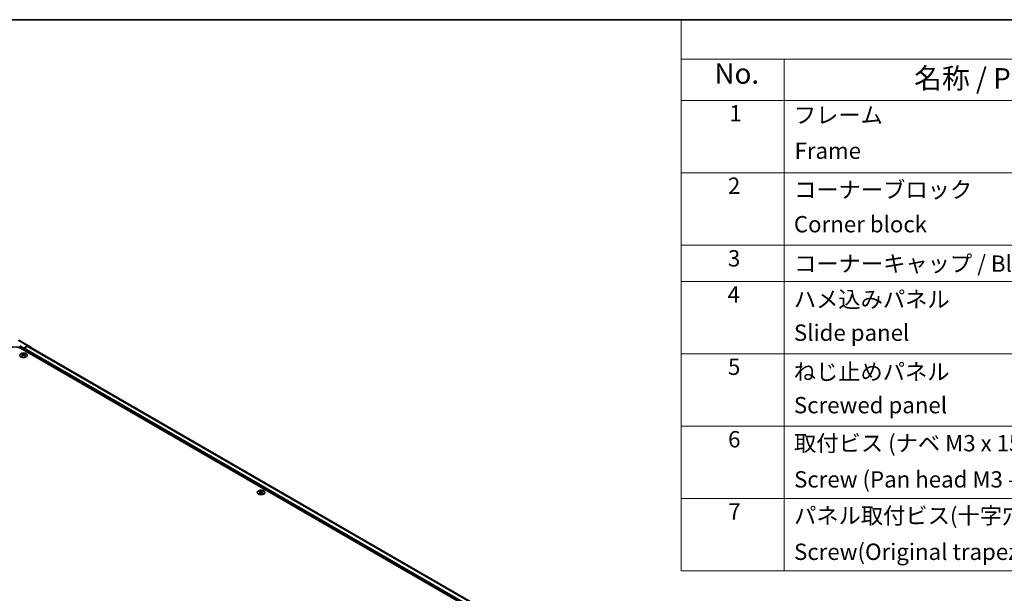
# Model space of a CAD drawing. Units: millimetres. Extents: x 0 to 10813, y 0 to 2248.
# Drawn here: x 186 to 488, y 527 to 702 of the extents above; entities that cross this region are included whole.
import ezdxf

# ---------------------------------------------------------------- set-up
doc = ezdxf.new("R2010")
doc.units = ezdxf.units.MM
for name, color, linetype, lineweight in [('Border (ISO)', 7, 'Continuous', 35), ('Symbol (ISO)', 7, 'Continuous', 18), ('Visible (ISO)', 7, 'Continuous', 35), ('Visible Narrow (ISO)', 7, 'Continuous', 25)]:
    doc.layers.add(name, color=color, linetype=linetype, lineweight=lineweight)
doc.styles.add('Note Text (TK)', font='txt')
doc.styles.add('Note Text (TK2)', font='txt')

# ---------------------------------------------------------------- blocks, each defined once
blk = doc.blocks.new('図面枠 tk図枠')
at = {"layer": 'Border (ISO)'}
blk.add_line((14.5, 289), (405.5, 289), dxfattribs=at)
blk = doc.blocks.new('A$C78EA6B72')
at = {"layer": 'Symbol (ISO)'}
for p, q in [((0, 0), (-235.57, 0)), ((-235.57, 0), (-235.57, -4.84)), ((0, -4.84), (-235.57, -4.84)), ((-235.57, -4.84), (-235.57, -9.88)), ((-222.94, -4.84), (-222.94, -9.88)), ((0, -9.88), (-235.57, -9.88)), ((-235.57, -9.88), (-235.57, -67.51)), ((-222.94, -9.88), (-222.94, -67.51)), ((0, -18.75), (-235.57, -18.75)), ((0, -27.61), (-235.57, -27.61)), ((0, -32.05), (-235.57, -32.05)), ((0, -40.91), (-235.57, -40.91)), ((0, -49.78), (-235.57, -49.78)), ((0, -58.64), (-235.57, -58.64)), ((0, -67.51), (-235.57, -67.51))]:
    blk.add_line(p, q, dxfattribs=at)
at = {"layer": 'Symbol (ISO)', "color": 7, "attachment_point": 7}
for s, insert, char_height, style in [('No.', (-231.5, -8.62), 2.5, 'Note Text (TK)'), ('名称 / Part name', (-207.03, -9.21), 2.5, 'Note Text (TK)'), ('1', (-229.66, -13.09), 2, 'Note Text (TK2)'), ('フレーム', (-221.77, -13.31), 2, 'Note Text (TK2)'), ('Frame', (-221.68, -17.67), 2, 'Note Text (TK2)'), ('2', (-229.84, -21.96), 2, 'Note Text (TK2)'), ('コーナーブロック', (-221.74, -22.45), 2, 'Note Text (TK2)'), ('Corner block', (-221.76, -26.67), 2, 'Note Text (TK2)'), ('3', (-229.84, -30.85), 2, 'Note Text (TK2)'), ('コーナーキャップ / Blind plug', (-221.74, -31.5), 2, 'Note Text (TK2)'), ('4', (-229.89, -35.26), 2, 'Note Text (TK2)'), ('ハメ込みパネル', (-221.77, -35.87), 2, 'Note Text (TK2)'), ('Slide panel', (-221.76, -39.96), 2, 'Note Text (TK2)'), ('5', (-229.84, -44.13), 2, 'Note Text (TK2)'), ('ねじ止めパネル', (-221.79, -44.74), 2, 'Note Text (TK2)'), ('Screwed panel', (-221.76, -48.83), 2, 'Note Text (TK2)'), ('6', (-229.82, -53.01), 2, 'Note Text (TK2)'), ('取付ビス (ナベ M3 x 15)', (-221.74, -53.49), 2, 'Note Text (TK2)'), ('Screw (Pan head M3 - 15)', (-221.74, -57.92), 2, 'Note Text (TK2)'), ('7', (-229.79, -61.84), 2, 'Note Text (TK2)'), ('パネル取付ビス(十字穴台形ビスM3 × 5)  ', (-221.74, -62.36), 2, 'Note Text (TK2)'), ('Screw(Original trapezoid head M3 - 5)', (-221.74, -66.79), 2, 'Note Text (TK2)')]:
    blk.add_mtext(s, dxfattribs=dict(at, insert=insert, char_height=char_height, style=style))

msp = doc.modelspace()

# ---------------------------------------------------------------- linework, layer by layer
at = {"layer": 'Visible (ISO)'}
for p, q in [((185.6792, 604.4173), (188.6759, 602.6871)), ((185.9414, 602.596), (187.12, 601.9156)), ((412.9522, 470.9894), (186.2361, 601.884)), ((186.6927, 600.2168), (186.6927, 600.0598)), ((187.12, 601.9156), (188.4728, 602.6694)), ((187.12, 601.9156), (187.12, 601.3737)), ((187.12, 601.3737), (187.12, 601.6288)), ((187.2673, 601.884), (188.2606, 602.4575)), ((187.5472, 600.2168), (187.5472, 600.0598)), ((413.4531, 472.7244), (188.6773, 602.4988)), ((188.6778, 602.686), (189.6871, 602.0828)), ((189.7716, 601.8931), (189.7716, 601.867)), ((186.9091, 599.942), (186.9334, 599.7155)), ((186.9878, 599.7532), (186.9255, 599.7892)), ((187.3144, 599.7892), (187.2521, 599.7532)), ((187.3308, 599.942), (187.3065, 599.7155)), ((259.4658, 558.2013), (259.4658, 558.0443)), ((260.3202, 558.2013), (260.3202, 558.0443)), ((259.6822, 557.9265), (259.7065, 557.6999)), ((259.7609, 557.7376), (259.6986, 557.7736)), ((260.0875, 557.7736), (260.0252, 557.7376)), ((260.1039, 557.9265), (260.0795, 557.6999))]:
    msp.add_line(p, q, dxfattribs=at)
for centre, major_axis, ratio, start_param, end_param in [((184.4683, 600.8634), (2.5, 0), 0.57735027, 0.78539816, 2.35619449), ((186.8009, 597.535), (1.3351, 2.8029), 0.62547267, 0.69994966, 0.77562357), ((187.015, 597.3331), (1.3477, -2.8294), 0.62547267, 2.47033009, 2.63614206), ((187.2673, 601.7139), (0.1042, 0.1804), 0.57735027, 0.78539816, 2.35619449), ((187.2249, 597.3331), (1.3477, 2.8294), 0.62547267, 0.5054506, 0.67126257), ((187.439, 597.535), (1.3351, -2.8029), 0.62547267, 2.36596909, 2.44164299), ((188.2606, 601.7771), (0.4167, 0.7217), 0.57735027, 0, 0.78539816), ((188.4676, 602.3263), (0.2083, 0.3608), 0.57735027, 6.27445866, 7.05113018), ((189.477, 601.723), (0.2083, 0.3608), 0.57735027, 5.49778714, 6.27445866), ((187.2249, 597.4542), (-1.7594, 2.5936), 0.52483389, 5.52432463, 5.6901366), ((187.2249, 597.3331), (1.3477, 2.8294), 0.62547267, 0.80431066, 0.97012263), ((186.8009, 597.1666), (-1.7429, 2.5693), 0.52483389, 5.41996363, 5.49563754), ((187.015, 597.4542), (-1.7594, -2.5936), 0.52483389, 4.03350142, 4.19931339), ((187.2249, 597.4542), (-1.7594, 2.5936), 0.52483389, 5.22546457, 5.39127654), ((187.015, 597.4542), (-1.7594, -2.5936), 0.52483389, 3.73464136, 3.90045333), ((187.015, 597.3331), (1.3477, -2.8294), 0.62547267, 2.17147002, 2.33728199), ((187.439, 597.1666), (-1.7429, -2.5693), 0.52483389, 3.92914042, 4.00481433), ((259.574, 555.5194), (1.3351, 2.8029), 0.62547267, 0.69994966, 0.77562357), ((259.9979, 555.4386), (-1.7594, 2.5936), 0.52483389, 5.52432463, 5.6901366), ((259.7881, 555.3175), (1.3477, -2.8294), 0.62547267, 2.47033009, 2.63614206), ((259.9979, 555.3175), (1.3477, 2.8294), 0.62547267, 0.5054506, 0.67126257), ((259.7881, 555.4386), (-1.7594, -2.5936), 0.52483389, 3.73464136, 3.90045333), ((260.2121, 555.5194), (1.3351, -2.8029), 0.62547267, 2.36596909, 2.44164299), ((259.9979, 555.3175), (1.3477, 2.8294), 0.62547267, 0.80431066, 0.97012263), ((259.574, 555.151), (-1.7429, 2.5693), 0.52483389, 5.41996363, 5.49563754), ((259.7881, 555.4386), (-1.7594, -2.5936), 0.52483389, 4.03350142, 4.19931339), ((259.9979, 555.4386), (-1.7594, 2.5936), 0.52483389, 5.22546457, 5.39127654), ((259.7881, 555.3175), (1.3477, -2.8294), 0.62547267, 2.17147002, 2.33728199), ((260.2121, 555.151), (-1.7429, -2.5693), 0.52483389, 3.92914042, 4.00481433)]:
    msp.add_ellipse(centre, major_axis=major_axis, ratio=ratio, start_param=start_param, end_param=end_param, dxfattribs=at)
for points, knots in [([(187.9391, 599.2858), (188.0267, 599.3364), (188.1003, 599.3952), (188.2116, 599.5234), (188.2495, 599.5928), (188.2853, 599.7346), (188.2834, 599.8071), (188.2407, 599.9479), (188.1998, 600.0162), (188.0829, 600.1422), (188.0067, 600.1997), (187.827, 600.2981), (187.7233, 600.3389), (187.4991, 600.3996), (187.3786, 600.4194), (187.1329, 600.4362), (187.0078, 600.4331), (186.7655, 600.4043), (186.6483, 600.3786), (186.4339, 600.3072), (186.3367, 600.2614), (186.1719, 600.1544), (186.1043, 600.0932), (186.0062, 599.9614), (185.9754, 599.8909), (185.954, 599.7481), (185.9631, 599.6759), (186.0199, 599.5369), (186.0676, 599.47), (186.197, 599.3482), (186.2789, 599.2933), (186.4683, 599.2011), (186.5759, 599.1639), (186.8058, 599.1109), (186.9281, 599.0952), (187.1751, 599.0868), (187.2997, 599.0941), (187.5387, 599.131), (187.653, 599.1606), (187.8221, 599.2248), (187.8834, 599.2536), (187.9391, 599.2858)], [0, 0, 0, 0, 0.32060968, 0.32060968, 0.64072744, 0.64072744, 0.95891785, 0.95891785, 1.27728737, 1.27728737, 1.59750072, 1.59750072, 1.91811185, 1.91811185, 2.23863588, 2.23863588, 2.55908567, 2.55908567, 2.87954744, 2.87954744, 3.20010105, 3.20010105, 3.52069551, 3.52069551, 3.84055924, 3.84055924, 4.15845831, 4.15845831, 4.47722405, 4.47722405, 4.79759961, 4.79759961, 5.11820536, 5.11820536, 5.43871051, 5.43871051, 5.75915574, 5.75915574, 6.07962925, 6.07962925, 6.28318531, 6.28318531, 6.28318531, 6.28318531]), ([(186.8848, 599.9028), (186.8922, 599.9077), (186.8987, 599.9137), (186.9072, 599.9263), (186.9093, 599.9329), (186.9093, 599.9451), (186.9072, 599.9515), (186.8987, 599.9628), (186.8922, 599.9678), (186.8848, 599.9715)], [0.0307191633, 0.0307191633, 0.0307191633, 0.0307191633, 0.0383195288, 0.0383195288, 0.0459198942, 0.0459198942, 0.0535202597, 0.0535202597, 0.0611206252, 0.0611206252, 0.0611206252, 0.0611206252]), ([(187.0605, 600.0729), (187.0679, 600.0692), (187.0774, 600.066), (187.0981, 600.0617), (187.1094, 600.0607), (187.1305, 600.0607), (187.1418, 600.0617), (187.1625, 600.066), (187.172, 600.0692), (187.1795, 600.0729)], [0.0307191633, 0.0307191633, 0.0307191633, 0.0307191633, 0.0383195288, 0.0383195288, 0.0459198942, 0.0459198942, 0.0535202597, 0.0535202597, 0.0611206252, 0.0611206252, 0.0611206252, 0.0611206252]), ([(187.1795, 599.8014), (187.172, 599.8063), (187.1625, 599.8105), (187.1418, 599.816), (187.1305, 599.8174), (187.1094, 599.8174), (187.0981, 599.816), (187.0774, 599.8105), (187.0679, 599.8063), (187.0605, 599.8014)], [0.0307191633, 0.0307191633, 0.0307191633, 0.0307191633, 0.0383195288, 0.0383195288, 0.0459198942, 0.0459198942, 0.0535202597, 0.0535202597, 0.0611206252, 0.0611206252, 0.0611206252, 0.0611206252]), ([(187.3551, 599.9715), (187.3477, 599.9678), (187.3412, 599.9628), (187.3327, 599.9515), (187.3306, 599.9451), (187.3306, 599.9329), (187.3327, 599.9263), (187.3412, 599.9137), (187.3477, 599.9077), (187.3551, 599.9028)], [0.0307191633, 0.0307191633, 0.0307191633, 0.0307191633, 0.0383195288, 0.0383195288, 0.0459198942, 0.0459198942, 0.0535202597, 0.0535202597, 0.0611206252, 0.0611206252, 0.0611206252, 0.0611206252]), ([(260.7122, 557.2702), (260.7998, 557.3208), (260.8734, 557.3797), (260.9847, 557.5078), (261.0225, 557.5772), (261.0583, 557.7191), (261.0565, 557.7916), (261.0138, 557.9324), (260.9728, 558.0007), (260.856, 558.1266), (260.7798, 558.1842), (260.6, 558.2826), (260.4964, 558.3234), (260.2722, 558.384), (260.1517, 558.4038), (259.906, 558.4206), (259.7809, 558.4175), (259.5385, 558.3887), (259.4214, 558.363), (259.207, 558.2916), (259.1097, 558.2459), (258.9449, 558.1389), (258.8774, 558.0777), (258.7792, 557.9459), (258.7485, 557.8754), (258.7271, 557.7326), (258.7362, 557.6604), (258.7929, 557.5213), (258.8407, 557.4545), (258.9701, 557.3326), (259.052, 557.2777), (259.2414, 557.1856), (259.349, 557.1483), (259.5789, 557.0954), (259.7012, 557.0797), (259.9481, 557.0712), (260.0727, 557.0785), (260.3118, 557.1154), (260.4261, 557.145), (260.5952, 557.2093), (260.6565, 557.2381), (260.7122, 557.2702)], [0, 0, 0, 0, 0.32060968, 0.32060968, 0.64072744, 0.64072744, 0.95891785, 0.95891785, 1.27728737, 1.27728737, 1.59750072, 1.59750072, 1.91811185, 1.91811185, 2.23863588, 2.23863588, 2.55908567, 2.55908567, 2.87954744, 2.87954744, 3.20010105, 3.20010105, 3.52069551, 3.52069551, 3.84055924, 3.84055924, 4.15845831, 4.15845831, 4.47722405, 4.47722405, 4.79759961, 4.79759961, 5.11820536, 5.11820536, 5.43871051, 5.43871051, 5.75915574, 5.75915574, 6.07962925, 6.07962925, 6.28318531, 6.28318531, 6.28318531, 6.28318531]), ([(259.8335, 558.0573), (259.841, 558.0536), (259.8505, 558.0504), (259.8712, 558.0462), (259.8825, 558.0451), (259.9036, 558.0451), (259.9148, 558.0462), (259.9356, 558.0504), (259.945, 558.0536), (259.9525, 558.0573)], [0.0307191633, 0.0307191633, 0.0307191633, 0.0307191633, 0.0383195288, 0.0383195288, 0.0459198942, 0.0459198942, 0.0535202597, 0.0535202597, 0.0611206252, 0.0611206252, 0.0611206252, 0.0611206252]), ([(259.6579, 557.8872), (259.6653, 557.8921), (259.6717, 557.8981), (259.6803, 557.9107), (259.6824, 557.9174), (259.6824, 557.9296), (259.6803, 557.9359), (259.6717, 557.9472), (259.6653, 557.9522), (259.6579, 557.956)], [0.0307191633, 0.0307191633, 0.0307191633, 0.0307191633, 0.0383195288, 0.0383195288, 0.0459198942, 0.0459198942, 0.0535202597, 0.0535202597, 0.0611206252, 0.0611206252, 0.0611206252, 0.0611206252]), ([(259.9525, 557.7859), (259.945, 557.7907), (259.9356, 557.7949), (259.9148, 557.8005), (259.9036, 557.8019), (259.8825, 557.8019), (259.8712, 557.8005), (259.8505, 557.7949), (259.841, 557.7907), (259.8335, 557.7859)], [0.0307191633, 0.0307191633, 0.0307191633, 0.0307191633, 0.0383195288, 0.0383195288, 0.0459198942, 0.0459198942, 0.0535202597, 0.0535202597, 0.0611206252, 0.0611206252, 0.0611206252, 0.0611206252]), ([(260.1282, 557.956), (260.1207, 557.9522), (260.1143, 557.9472), (260.1058, 557.9359), (260.1037, 557.9296), (260.1037, 557.9174), (260.1058, 557.9107), (260.1143, 557.8981), (260.1207, 557.8921), (260.1282, 557.8872)], [0.0307191633, 0.0307191633, 0.0307191633, 0.0307191633, 0.0383195288, 0.0383195288, 0.0459198942, 0.0459198942, 0.0535202597, 0.0535202597, 0.0611206252, 0.0611206252, 0.0611206252, 0.0611206252])]:
    msp.add_open_spline(points, degree=3, knots=knots, dxfattribs=at)
at = {"layer": 'Visible Narrow (ISO)'}
for p, q in [((185.476, 604.3996), (188.4728, 602.6694)), ((185.9414, 602.596), (185.9414, 602.0295)), ((412.2156, 471.6698), (187.12, 601.6288)), ((412.2156, 472.01), (187.2673, 601.884)), ((413.209, 472.5835), (188.2606, 602.4575)), ((186.8848, 599.9028), (186.9002, 599.6917)), ((187.0605, 600.0729), (187.0398, 599.7879)), ((187.1795, 600.0729), (187.2001, 599.7879)), ((187.3551, 599.9028), (187.3398, 599.6917)), ((259.8335, 558.0573), (259.8128, 557.7724)), ((259.9525, 558.0573), (259.9732, 557.7724)), ((259.6579, 557.8872), (259.6732, 557.6761)), ((260.1282, 557.8872), (260.1128, 557.6761))]:
    msp.add_line(p, q, dxfattribs=at)
for centre in [(187.12, 599.7643), (259.893, 557.7487)]:
    msp.add_ellipse(centre, major_axis=(-1.157, 0), ratio=0.57735027, dxfattribs=at)

# ---------------------------------------------------------------- block references
at = {"xscale": 2.5, "yscale": 2.5, "zscale": 2.5}
for name, p in [('図面枠 tk図枠', (-36.25, -20)), ('A$C78EA6B72', (977.5, 702.5))]:
    msp.add_blockref(name, p, dxfattribs=at)

doc.saveas('drawing.dxf')
